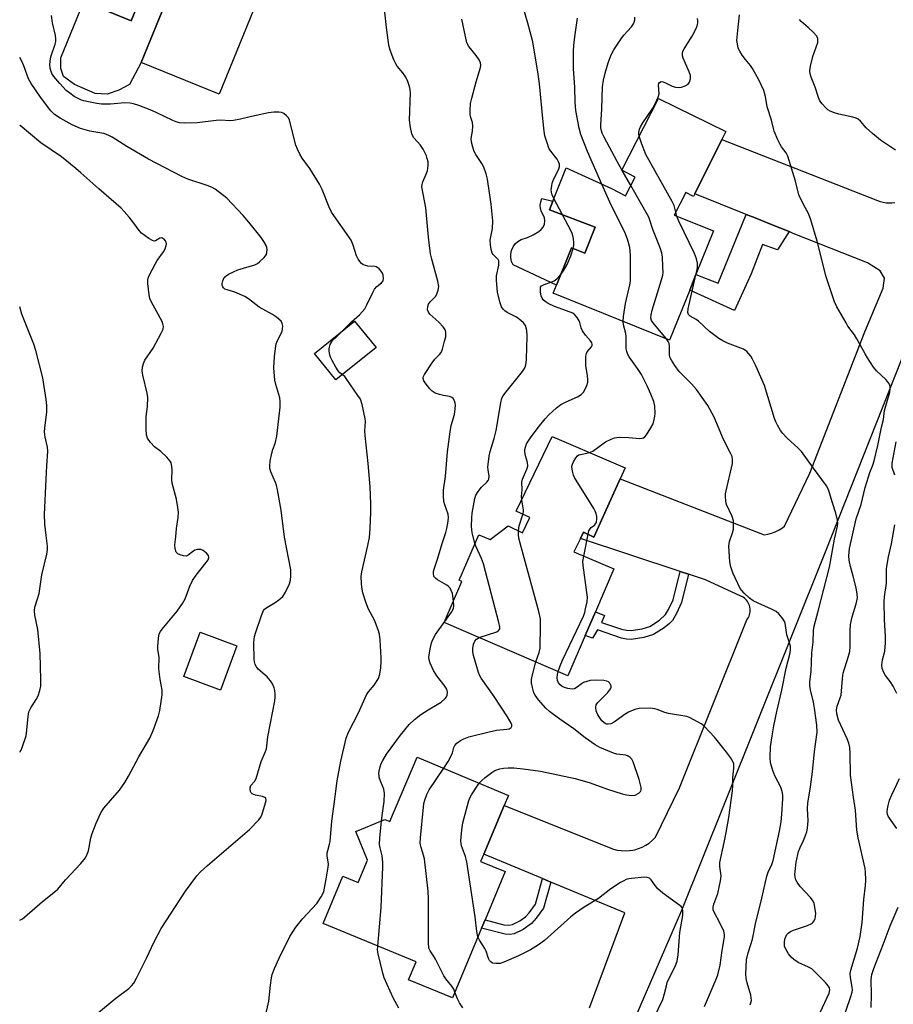
# Model space of a CAD drawing. Units: inches. Extents: x 1309764 to 1315764, y 537447 to 541448.
# Drawn here: x 1309764 to 1310039, y 538490 to 538801 of the extents above; entities that cross this region are included whole.
import ezdxf

# ---------------------------------------------------------------- set-up
doc = ezdxf.new("R2010")
doc.units = ezdxf.units.IN
doc.header["$MEASUREMENT"] = 0
for name, color, linetype in [('BLDG-Footprint', 5, 'Continuous'), ('CULTRL-Pad', 6, 'Continuous'), ('TRANS-Non Street Sidewalk', 7, 'Continuous'), ('TRANS-Road', 130, 'Continuous'), ('Undefined', 1, 'Continuous')]:
    doc.layers.add(name, color=color, linetype=linetype)

msp = doc.modelspace()

# ---------------------------------------------------------------- linework, layer by layer
at = {"layer": 'BLDG-Footprint'}
for points, elevation in [([(1309807.25, 538843.36), (1309815.43, 538840.04), (1309816.33, 538842.26), (1309817.57, 538841.76), (1309823.65, 538839.29), (1309824.87, 538838.79), (1309823.94, 538836.52), (1309832.66, 538832.97), (1309834.05, 538836.41), (1309849.44, 538830.15), (1309847.37, 538825.06), (1309846.37, 538825.47), (1309826.84, 538777.43), (1309802.23, 538787.44), (1309809.73, 538805.89), (1309802.44, 538808.86), (1309799.07, 538800.57), (1309784.1, 538806.65), (1309769.14, 538812.73), (1309791.09, 538866.73), (1309813.11, 538857.78)], 516.56), ([(1309985.29, 538763.19), (1309976.8, 538746.07), (1309976.38, 538745.23), (1309973.98, 538746.48), (1309970.32, 538739.31), (1309982.72, 538734.32), (1309977.16, 538720.53), (1309975.2, 538715.68), (1309968.84, 538699.89), (1309932.1, 538714.7), (1309933.13, 538717.26), (1309937.87, 538729.02), (1309942.1, 538727.32), (1309945.4, 538735.49), (1309930.92, 538740.95), (1309932.03, 538743.72), (1309936.19, 538754.18), (1309950.47, 538747.65), (1309954.97, 538745.36), (1309958.01, 538751.32), (1309953.76, 538753.48), (1309965.3, 538776.08), (1309986.55, 538765.73)], 500.32), ([(1309876.26, 538697.55), (1309863.63, 538687.31), (1309856.88, 538695.65), (1309869.5, 538705.88)], 490.24), ([(1309953.22, 538656.1), (1309944.98, 538637.79), (1309941.67, 538639.31), (1309940.7, 538637.33), (1309938.66, 538633.12), (1309951.24, 538627.72), (1309945.43, 538614.18), (1309942.22, 538606.7), (1309936.79, 538594.05), (1309897.78, 538610.8), (1309903.35, 538623.78), (1309902.49, 538624.15), (1309908.65, 538638.51), (1309912.24, 538636.97), (1309917.95, 538641.31), (1309922.44, 538639.14), (1309924.74, 538643.89), (1309920.45, 538645.97), (1309921.94, 538649.03), (1309931.85, 538669.48), (1309954.79, 538659.57)], 497.54), ([(1309832.4, 538603.43), (1309827.21, 538589.51), (1309815.61, 538593.83), (1309820.8, 538607.76)], 487.11), ([(1309916.66, 538553.1), (1309910.21, 538537.78), (1309909.25, 538535.5), (1309916.99, 538532.28), (1309910.64, 538517.05), (1309909.56, 538514.46), (1309900.37, 538492.41), (1309886.55, 538498.17), (1309888.88, 538503.76), (1309859.63, 538515.95), (1309865.83, 538530.82), (1309870.62, 538528.82), (1309873.58, 538535.91), (1309869.9, 538544.96), (1309879.09, 538548.7), (1309880.65, 538548.05), (1309889.22, 538568.4), (1309918, 538556.28)], 495.03)]:
    msp.add_lwpolyline(points, close=True, dxfattribs=dict(at, elevation=elevation))
at = {"layer": 'CULTRL-Pad'}
for points in [[(1309809.73, 538805.89), (1309802.23, 538787.44), (1309798.51, 538780.55), (1309795.2, 538778.7), (1309791.52, 538777.46), (1309787.71, 538777.7), (1309781.2, 538780.5), (1309777.76, 538783.07), (1309776.89, 538785.52), (1309776.9, 538788.93), (1309784.1, 538806.65), (1309799.07, 538800.57), (1309802.44, 538808.86)], [(1309945.4, 538735.49), (1309942.1, 538727.32), (1309937.87, 538729.02), (1309933.13, 538717.26), (1309919.51, 538723.59), (1309919.02, 538724.67), (1309918.77, 538725.83), (1309918.76, 538727.01), (1309919, 538728.18), (1309919.47, 538729.26), (1309920.15, 538730.23), (1309921.03, 538731.03), (1309922.04, 538731.64), (1309923.98, 538732.26), (1309925.84, 538733.1), (1309927.57, 538734.17), (1309928.36, 538734.77), (1309928.97, 538735.55), (1309929.35, 538736.47), (1309929.48, 538737.46), (1309929.34, 538738.44), (1309928.95, 538739.35), (1309928.43, 538740.31), (1309928.13, 538741.35), (1309928.06, 538742.44), (1309928.22, 538743.51), (1309928.6, 538744.53), (1309932.03, 538743.72), (1309930.92, 538740.96)]]:
    msp.add_lwpolyline(points, close=True, dxfattribs=at)
at = {"layer": 'TRANS-Non Street Sidewalk'}
for points in [[(1310006.49, 538734.09), (1310002.89, 538728.34), (1309998.1, 538730.02), (1309994.53, 538720.83), (1309989.26, 538709.2), (1309975.2, 538715.68), (1309977.16, 538720.53), (1309984.13, 538717.86), (1309992.98, 538739.54), (1309995.8, 538738.4), (1310000.61, 538736.46)], [(1309974.84, 538626.04), (1309972.59, 538617.16), (1309970.99, 538613.67), (1309969.71, 538611.5), (1309968.77, 538610.48), (1309967.15, 538609.15), (1309963.74, 538607.04), (1309960.74, 538606.1), (1309956.71, 538605.48), (1309955.27, 538605.54), (1309953.7, 538605.85), (1309946.14, 538608.48), (1309944.49, 538605.9), (1309942.22, 538606.7), (1309945.43, 538614.18), (1309948.32, 538613.05), (1309947.37, 538610.84), (1309953.72, 538608.71), (1309955.31, 538608.38), (1309956.75, 538608.32), (1309960.19, 538608.86), (1309962.56, 538609.61), (1309965.61, 538611.52), (1309967.55, 538613.33), (1309968.51, 538614.92), (1309969.96, 538618.01), (1309972.21, 538626.91)], [(1309931.39, 538528.98), (1309929.04, 538520.71), (1309926.73, 538517.54), (1309925.28, 538515.91), (1309922.65, 538514.03), (1309919.85, 538512.63), (1309918.5, 538512.42), (1309916.94, 538512.56), (1309909.56, 538514.46), (1309910.64, 538517.05), (1309916.54, 538515.47), (1309918.15, 538515.33), (1309919.3, 538515.55), (1309921.61, 538516.73), (1309923.41, 538518.03), (1309924.56, 538519.31), (1309926.52, 538522), (1309928.81, 538530.06)]]:
    msp.add_lwpolyline(points, close=True, dxfattribs=at)
at = {"layer": 'TRANS-Road'}
for points in [[(1310089.33, 538803), (1310085.95, 538797.1), (1310084.24, 538792.56), (1310082.28, 538787.36), (1310071.31, 538764.16), (1310064.91, 538750.15), (1310059.1, 538736.45), (1310049.83, 538713.75), (1310018.14, 538633.5), (1309985.88, 538553.06), (1309972.62, 538519.97), (1309951.04, 538470.18)], [(1309943.54, 538489.3), (1309954.75, 538519.28), (1309931.39, 538528.98), (1309928.81, 538530.06), (1309910.21, 538537.79), (1309916.66, 538553.1), (1309951.13, 538539.38), (1309952.34, 538539.07), (1309953.57, 538538.88), (1309954.81, 538538.81), (1309956.06, 538538.87), (1309957.29, 538539.05), (1309957.87, 538539.17), (1309959.07, 538539.53), (1309960.22, 538540), (1309961.33, 538540.58), (1309962.37, 538541.26), (1309963.34, 538542.05), (1309964.23, 538542.92), (1309964.37, 538543.08), (1309971.97, 538558.65), (1309993.15, 538611.64), (1309993.43, 538612.01), (1309993.68, 538612.41), (1309993.89, 538612.84), (1309994.05, 538613.28), (1309994.17, 538613.73), (1309994.25, 538614.2), (1309994.27, 538614.67), (1309994.26, 538615.14), (1309994.19, 538615.61), (1309994.16, 538615.75), (1309994.04, 538616.21), (1309993.87, 538616.65), (1309993.66, 538617.07), (1309993.41, 538617.47), (1309993.13, 538617.84), (1309992.8, 538618.19), (1309992.45, 538618.5), (1309992.06, 538618.77), (1309991.65, 538619), (1309991.29, 538619.17), (1309980.19, 538624.27), (1309974.84, 538626.04), (1309972.21, 538626.91), (1309940.7, 538637.33), (1309941.67, 538639.31), (1309944.98, 538637.79), (1309953.22, 538656.1), (1309998.65, 538638.45), (1309999.85, 538638.66), (1310001.02, 538638.99), (1310002.16, 538639.43), (1310002.3, 538639.49), (1310003.38, 538640.06), (1310004.4, 538640.72), (1310005.04, 538641.22), (1310013.09, 538657.93), (1310030.42, 538702.45), (1310036.19, 538716.29), (1310036.64, 538719.38), (1310035.26, 538721.77), (1310031.25, 538724.28), (1310007.79, 538733.56), (1310006.49, 538734.09), (1310000.61, 538736.46), (1309995.8, 538738.4), (1309992.98, 538739.54), (1309976.8, 538746.07), (1309985.29, 538763.19), (1310034.38, 538743.94), (1310035.25, 538743.61), (1310036.16, 538743.36), (1310037.08, 538743.2), (1310038.01, 538743.13), (1310038.95, 538743.16), (1310039.88, 538743.28)]]:
    msp.add_lwpolyline(points, dxfattribs=at)
at = {"layer": 'Undefined'}
for p, q in [((1309953.86, 538753.43, 500), (1309953.8, 538753.55, 500)), ((1309956.62, 538748.6, 500), (1309953.86, 538753.43, 500)), ((1309935.07, 538739.39, 496), (1309932.33, 538744.5, 496)), ((1309971.17, 538738.97, 502), (1309970.82, 538740.28, 502)), ((1309941.76, 538631.79, 498), (1309943.11, 538638.65, 498))]:
    msp.add_line(p, q, dxfattribs=at)
for points, elevation in [([(1309932.33, 538744.5), (1309931.79, 538745.74), (1309931.58, 538746.55), (1309931.54, 538747.4), (1309931.67, 538748.55), (1309931.85, 538749.4), (1309932.17, 538750.27), (1309933.88, 538753.86), (1309934.08, 538754.69), (1309934.07, 538755.36), (1309933.81, 538756.16), (1309933.39, 538756.91), (1309931.4, 538759.45), (1309930.8, 538760.43), (1309930.19, 538762.07), (1309929.54, 538764.33), (1309929.3, 538765.78), (1309928.97, 538768.73), (1309927.79, 538780.7), (1309927.35, 538783.78), (1309925.66, 538793.95), (1309924.92, 538797.09), (1309924.17, 538799.85), (1309920.36, 538812.92)], 496), ([(1309900.68, 538617.56), (1309900.33, 538619.93), (1309900.01, 538620.94), (1309899.64, 538621.61), (1309899.16, 538622.16), (1309898.55, 538622.65), (1309895.7, 538624.28), (1309895.01, 538624.77), (1309894.54, 538625.38), (1309894.34, 538626.34), (1309894.36, 538626.86), (1309894.56, 538627.7), (1309895.7, 538630.75), (1309897.11, 538635.79), (1309898.27, 538639.23), (1309898.59, 538640.51), (1309898.99, 538642.8), (1309899.08, 538643.9), (1309898.97, 538645), (1309897.96, 538647.94), (1309897.68, 538649.04), (1309897.56, 538650.78), (1309897.59, 538652.54), (1309898.16, 538656.89), (1309898.78, 538664.6), (1309899.6, 538670.95), (1309899.96, 538672.93), (1309901.03, 538676.45), (1309901.27, 538678.21), (1309901.31, 538679.39), (1309901.26, 538679.96), (1309901.01, 538680.74), (1309900.6, 538681.43), (1309900.21, 538681.78), (1309899.46, 538682.12), (1309897.58, 538682.37), (1309896.24, 538682.7), (1309894.94, 538683.18), (1309894.01, 538683.75), (1309893.21, 538684.57), (1309891.76, 538686.38), (1309891.31, 538687.07), (1309891.08, 538687.77), (1309891.16, 538688.25), (1309891.51, 538688.99), (1309893.95, 538692.7), (1309894.83, 538693.88), (1309896.27, 538695.3), (1309896.77, 538695.98), (1309897.19, 538697.03), (1309897.9, 538699.55), (1309898.23, 538700.97), (1309898.32, 538701.81), (1309898.26, 538702.35), (1309898.04, 538703.13), (1309897.48, 538704.08), (1309896.1, 538705.53), (1309893.28, 538708.08), (1309892.77, 538708.73), (1309892.52, 538709.45), (1309892.56, 538710.48), (1309892.84, 538711.22), (1309893.37, 538711.91), (1309894.99, 538713.66), (1309895.45, 538714.38), (1309895.9, 538715.69), (1309896.04, 538716.78), (1309895.77, 538718.45), (1309893.85, 538725.41), (1309893.48, 538727.11), (1309892.81, 538732.36), (1309891.92, 538741.6), (1309890.76, 538748.23), (1309890.78, 538749.01), (1309890.98, 538749.76), (1309892.07, 538752.18), (1309892.45, 538753.28), (1309892.69, 538754.98), (1309892.66, 538756.1), (1309892.43, 538757.15), (1309892.15, 538757.97), (1309891.14, 538760.13), (1309890.28, 538761.32), (1309888.19, 538763.7), (1309887.73, 538764.4), (1309887.53, 538764.93), (1309887.09, 538766.91), (1309886.77, 538769.22), (1309887.09, 538777.83), (1309887.03, 538778.91), (1309886.83, 538779.86), (1309886.31, 538781.41), (1309885.63, 538782.83), (1309884.68, 538784.21), (1309882.98, 538786.3), (1309882.53, 538786.97), (1309881.92, 538788.31), (1309880.75, 538791.36), (1309880.39, 538792.48), (1309880.18, 538793.61), (1309879.58, 538798.45), (1309879.09, 538803.32)], 492), ([(1310023.42, 538485.54), (1310025.9, 538492.57), (1310026.39, 538494.27), (1310026.47, 538495.03), (1310026.44, 538495.82), (1310025.83, 538498.83), (1310025.76, 538500.09), (1310025.98, 538501.16), (1310028.06, 538508.14), (1310028.89, 538511.79), (1310029.54, 538516.23), (1310030.1, 538523.52), (1310030.62, 538527.87), (1310030.67, 538529.59), (1310030.59, 538532.17), (1310030.46, 538533.29), (1310028.25, 538542.92), (1310027.83, 538545.34), (1310027.48, 538551.63), (1310026.81, 538555.71), (1310025.93, 538562.7), (1310025.79, 538569.64), (1310025.64, 538571.38), (1310025.32, 538572.78), (1310024.86, 538574.15), (1310022.1, 538580.03), (1310021.53, 538581.99), (1310021.44, 538583.31), (1310021.67, 538584.4), (1310022.66, 538587.03), (1310022.9, 538587.95), (1310023.35, 538593.17), (1310023.61, 538594.82), (1310023.89, 538595.89), (1310024.98, 538599.18), (1310025.64, 538601.72), (1310025.79, 538603.12), (1310025.76, 538608.23), (1310025.86, 538610.24), (1310026.4, 538612.62), (1310027.7, 538616.69), (1310028.08, 538618.63), (1310028.02, 538619.76), (1310027.62, 538621.75), (1310026.76, 538625.44), (1310025.83, 538628.51), (1310025.43, 538630.46), (1310025.31, 538631.86), (1310025.55, 538634.12), (1310027.7, 538643.56), (1310029.2, 538648.03), (1310030.52, 538653.38), (1310031.51, 538656.77), (1310031.98, 538658.16), (1310032.97, 538660.48), (1310033.36, 538661.8), (1310034.49, 538666.64), (1310035.67, 538672.4), (1310036.24, 538674.8), (1310036.64, 538677.73), (1310038.28, 538683.45), (1310038.42, 538684.52), (1310038.38, 538685.3), (1310038.13, 538685.98), (1310037.59, 538686.83), (1310037.01, 538687.46), (1310034.06, 538690.22), (1310033.18, 538691.38), (1310031.21, 538694.28), (1310030.46, 538695.53), (1310027.87, 538700.34), (1310027.12, 538701.5), (1310025.09, 538704.3), (1310024.47, 538705.29), (1310021.6, 538710.41), (1310020.86, 538712), (1310018.25, 538719.87), (1310015.34, 538731.07), (1310013.42, 538737.77), (1310012.63, 538739.83), (1310011.01, 538742.62), (1310009.61, 538745.71), (1310008.49, 538750.03), (1310006.12, 538757.94), (1310005.57, 538758.96), (1310004.14, 538760.81), (1310003.66, 538761.54), (1310002.92, 538763.09), (1310001.81, 538765.76), (1310001.55, 538766.58), (1310000.99, 538769.21), (1309999.64, 538773.43), (1309999.03, 538776.71), (1309998.51, 538778.59), (1309996.95, 538781.95), (1309995.03, 538785.54), (1309994.39, 538786.48), (1309992.79, 538788.36), (1309991.75, 538789.77), (1309990.95, 538790.99), (1309990.51, 538792), (1309990.2, 538793.31), (1309990.09, 538794.4), (1309990.32, 538797.56), (1309990.88, 538802.51)], 504), ([(1309959.23, 538764.2), (1309959.14, 538764.86), (1309959.16, 538765.38), (1309959.39, 538766.4), (1309959.68, 538767.15), (1309960.41, 538768.4), (1309963.51, 538772.99), (1309964.34, 538774.57), (1309965.19, 538776.49), (1309965.5, 538777.61), (1309965.39, 538780.28), (1309965.46, 538780.79), (1309965.64, 538781.18), (1309966.16, 538781.41), (1309966.82, 538781.37), (1309967.55, 538781.07), (1309969.6, 538779.93), (1309970.67, 538779.68), (1309971.78, 538779.6), (1309972.61, 538779.66), (1309973.7, 538780.04), (1309974.66, 538780.64), (1309975.12, 538781.26), (1309975.44, 538782.25), (1309975.47, 538782.77), (1309975.38, 538783.33), (1309974.99, 538784.45), (1309973.12, 538788.79), (1309972.9, 538789.54), (1309972.87, 538790.28), (1309973.06, 538791), (1309973.38, 538791.7), (1309975.99, 538795.79), (1309977.17, 538798.18), (1309977.49, 538799), (1309977.69, 538799.8), (1309977.73, 538800.54), (1309977.62, 538801.33)], 502), ([(1310040.05, 538759.76), (1310035.37, 538762.99), (1310032.81, 538765.06), (1310030.77, 538766.82), (1310029.03, 538768.91), (1310028.3, 538769.53), (1310027.62, 538769.88), (1310026.63, 538770.23), (1310022.2, 538771.15), (1310020.79, 538771.58), (1310019.42, 538772.1), (1310018.69, 538772.55), (1310018.06, 538773.11), (1310016.92, 538774.39), (1310016.26, 538775.31), (1310015.8, 538776.36), (1310014.69, 538779.68), (1310013.47, 538782.81), (1310013.19, 538783.83), (1310013.06, 538784.85), (1310013.24, 538786.24), (1310013.99, 538789.3), (1310015.53, 538793.71), (1310015.61, 538794.54), (1310015.53, 538795.09), (1310015.19, 538795.82), (1310014.25, 538796.9), (1310012.56, 538798.53), (1310010.35, 538800.33), (1310009.79, 538800.95)], 506), ([(1309763.9, 538516.9), (1309764.75, 538517.39), (1309765.46, 538517.92), (1309771.09, 538522.79), (1309774.64, 538525.64), (1309775.88, 538526.77), (1309778.38, 538529.68), (1309783.17, 538534.78), (1309784.63, 538536.59), (1309785.23, 538537.78), (1309785.58, 538538.83), (1309786.38, 538542.91), (1309786.75, 538544.33), (1309788, 538547.51), (1309789.47, 538550.84), (1309790.44, 538552.26), (1309795.39, 538558), (1309797.02, 538560.35), (1309798.22, 538562.37), (1309801.51, 538568.42), (1309804.97, 538574.34), (1309805.98, 538576.73), (1309807.7, 538581.35), (1309808.06, 538583.09), (1309808.86, 538588.05), (1309808.81, 538589.48), (1309808.2, 538592.86), (1309807.77, 538596.24), (1309807.84, 538599.84), (1309807.5, 538602.41), (1309807.47, 538603.27), (1309807.67, 538605.87), (1309807.92, 538607.26), (1309808.29, 538608.02), (1309808.79, 538608.73), (1309813.54, 538614.39), (1309815.26, 538616.77), (1309816.08, 538618.28), (1309817.52, 538622.32), (1309818.39, 538624.08), (1309819.52, 538625.76), (1309822.71, 538629.73), (1309823.3, 538630.64), (1309823.53, 538631.33), (1309823.41, 538631.91), (1309822.78, 538632.71), (1309821.73, 538633.56), (1309821.01, 538633.85), (1309819.96, 538633.85), (1309819.15, 538633.6), (1309818.39, 538633.15), (1309817.05, 538632.05), (1309816.35, 538631.77), (1309815.56, 538631.84), (1309814.48, 538632.17), (1309813.75, 538632.53), (1309813.23, 538633.05), (1309812.93, 538634.01), (1309812.85, 538635.35), (1309813.13, 538637.83), (1309813.32, 538640.52), (1309813.85, 538643.97), (1309813.95, 538645.66), (1309813.78, 538647.13), (1309813.3, 538649.76), (1309811.93, 538654.78), (1309811.86, 538655.91), (1309811.97, 538659.04), (1309811.81, 538660.71), (1309811.65, 538661.22), (1309811.38, 538661.69), (1309810.27, 538662.99), (1309808.39, 538664.79), (1309806.41, 538666.25), (1309805.19, 538667.55), (1309804.17, 538668.97), (1309803.87, 538670.03), (1309803.78, 538671.75), (1309803.76, 538675.79), (1309804.19, 538678.95), (1309804.33, 538681.76), (1309804.11, 538683.18), (1309802.68, 538688.85), (1309802.53, 538690.25), (1309802.59, 538691.33), (1309802.94, 538692.55), (1309803.41, 538693.52), (1309805.96, 538697.38), (1309808.53, 538702.06), (1309809.12, 538703.37), (1309809.24, 538704.18), (1309809.09, 538704.98), (1309808.79, 538705.78), (1309805.95, 538710.9), (1309805.29, 538712.23), (1309804.97, 538713.06), (1309804.73, 538714.21), (1309804.52, 538715.98), (1309804.35, 538717.75), (1309804.34, 538718.91), (1309804.44, 538719.46), (1309804.74, 538720.25), (1309806.57, 538723.84), (1309807.28, 538724.99), (1309809.22, 538727.68), (1309809.79, 538728.66), (1309810.12, 538729.72), (1309810.17, 538730.25), (1309810.12, 538730.76), (1309809.92, 538731.18), (1309809.45, 538731.72), (1309809.08, 538731.98), (1309808.68, 538732.13), (1309808.08, 538732.03), (1309806.7, 538731.19), (1309806.28, 538731.14), (1309805.83, 538731.27), (1309804.67, 538731.95), (1309802.35, 538733.65), (1309801.56, 538734.46), (1309799.88, 538736.79), (1309798.41, 538738.62), (1309796.89, 538740.4), (1309795.88, 538741.45), (1309788.81, 538747.56), (1309783.21, 538752.67), (1309781.63, 538754.02), (1309777.11, 538757.64), (1309770.62, 538762.12), (1309764.07, 538767.53), (1309763.93, 538767.66)], 486), ([(1309970.82, 538740.28), (1309970.24, 538742.31), (1309969.62, 538743.65), (1309961.32, 538758.45), (1309959.93, 538762.05), (1309959.23, 538764.2)], 502), ([(1309954.17, 538705.8), (1309954.31, 538707.32), (1309954.91, 538711.4), (1309956.28, 538717.32), (1309956.48, 538718.45), (1309956.54, 538720.21), (1309956.47, 538726.71), (1309956.35, 538729.06), (1309955.6, 538731.75), (1309954.75, 538733.98), (1309950.37, 538742.49), (1309947.48, 538749.02)], 498), ([(1309967.85, 538700.29), (1309963.56, 538705.45), (1309963.17, 538706.06), (1309962.97, 538706.82), (1309963.04, 538707.89), (1309963.36, 538709.29), (1309966.33, 538718.94), (1309966.69, 538720.37), (1309966.78, 538721.23), (1309966.75, 538722.98), (1309966.59, 538726.2), (1309966.44, 538727.35), (1309965.89, 538729.03), (1309963.58, 538734.82), (1309962.63, 538737.74), (1309962.25, 538738.67), (1309956.62, 538748.6)], 500), ([(1309938.43, 538728.8), (1309938.62, 538729.72), (1309938.65, 538730.55), (1309938.5, 538731.96), (1309938.18, 538733.34), (1309937.72, 538734.43), (1309935.07, 538739.39)], 496), ([(1309977.15, 538720.51), (1309977.53, 538722.13), (1309977.65, 538722.99), (1309977.61, 538724.12), (1309977.34, 538725.51), (1309976.67, 538727.16), (1309971.79, 538737.39), (1309971.17, 538738.97)], 502), ([(1309934.37, 538720.34), (1309935.41, 538721.69), (1309936.54, 538723.77), (1309937.66, 538726.48), (1309938.43, 538728.8)], 496), ([(1309922.19, 538649.54), (1309922.11, 538650.6), (1309922.4, 538652.63), (1309922.19, 538655.07), (1309922.49, 538656.08), (1309923.85, 538659.19), (1309924.1, 538660.18), (1309924.04, 538661.25), (1309923.43, 538663.44), (1309923.22, 538664.8), (1309923.22, 538665.34), (1309923.35, 538666.15), (1309923.76, 538667.16), (1309924.99, 538669.04), (1309927.4, 538672.31), (1309929.58, 538675.05), (1309930.73, 538676.37), (1309933.14, 538678.53), (1309934.54, 538679.54), (1309936.26, 538680.46), (1309939.8, 538681.98), (1309940.95, 538682.71), (1309941.65, 538683.43), (1309942.1, 538684.18), (1309942.7, 538685.54), (1309943.01, 538686.67), (1309943.04, 538687.49), (1309942.94, 538688.6), (1309942.4, 538691.92), (1309942.46, 538694.83), (1309942.62, 538695.66), (1309942.84, 538696.15), (1309944.19, 538697.81), (1309944.41, 538698.21), (1309944.46, 538698.61), (1309944.3, 538699.06), (1309943.88, 538699.65), (1309942.32, 538701.46), (1309941.36, 538702.81), (1309940.93, 538703.8), (1309940.52, 538705.47), (1309940.31, 538706), (1309939.73, 538706.98), (1309938.99, 538707.85), (1309938.29, 538708.34), (1309937.48, 538708.71), (1309932.59, 538710.46), (1309930.55, 538711.39), (1309929.6, 538712.05), (1309928.97, 538712.64), (1309928.64, 538713.09), (1309928.35, 538713.88), (1309928.14, 538715.01), (1309928.08, 538716.12), (1309928.17, 538716.6), (1309928.41, 538716.97), (1309929.29, 538717.45), (1309931.7, 538718.23), (1309932.44, 538718.56), (1309933.33, 538719.26), (1309934.37, 538720.34)], 496), ([(1310016.3, 538487.83), (1310019.15, 538493.92), (1310019.39, 538494.97), (1310019.25, 538495.62), (1310018.88, 538496.28), (1310017.98, 538497.31), (1310013.66, 538501.55), (1310012.66, 538502.16), (1310009.42, 538503.64), (1310008.03, 538504.53), (1310007.19, 538505.23), (1310006.31, 538506.32), (1310005.44, 538507.76), (1310005.12, 538508.76), (1310005.02, 538510.06), (1310005.18, 538510.92), (1310005.47, 538511.75), (1310005.89, 538512.51), (1310006.25, 538512.9), (1310006.92, 538513.36), (1310007.93, 538513.82), (1310012.37, 538515.32), (1310013.66, 538515.91), (1310014.05, 538516.23), (1310014.36, 538516.64), (1310014.69, 538517.38), (1310014.88, 538518.18), (1310014.91, 538519.03), (1310014.74, 538520.47), (1310014.4, 538522.18), (1310014.12, 538522.97), (1310013.26, 538524.14), (1310010.02, 538527.6), (1310009.03, 538528.94), (1310008.69, 538529.72), (1310008.48, 538530.56), (1310008.38, 538531.43), (1310008.39, 538532.3), (1310008.73, 538535.2), (1310009.52, 538538.58), (1310009.96, 538539.87), (1310011.04, 538542.06), (1310011.49, 538543.15), (1310012.08, 538544.82), (1310012.37, 538545.95), (1310012.55, 538548.23), (1310012.32, 538552.17), (1310012.38, 538553.86), (1310013.26, 538558.97), (1310013.91, 538563.68), (1310014.53, 538570.13), (1310015.35, 538576.29), (1310015.3, 538578.42), (1310014.55, 538583.76), (1310014.17, 538585.7), (1310013.25, 538589.6), (1310013.08, 538590.96), (1310013.11, 538592.09), (1310013.44, 538595.36), (1310013.72, 538601.22), (1310014.13, 538604.65), (1310014.17, 538608.34), (1310014.43, 538609.68), (1310015.72, 538614.35), (1310019.24, 538628.24), (1310020.86, 538637.15), (1310021.77, 538641.23), (1310021.87, 538642.07), (1310021.79, 538643.14), (1310021.3, 538645.29), (1310020.2, 538648.59), (1310019.18, 538652.04), (1310018.78, 538653.15), (1310018.36, 538653.92), (1310014.19, 538659.48), (1310010.41, 538664.72), (1310009.42, 538665.77), (1310005.85, 538669.1), (1310004.5, 538670.46), (1310003.83, 538671.34), (1310002.84, 538673.08), (1310002.34, 538674.11), (1310001.93, 538675.18), (1309998.78, 538685.6), (1309996.03, 538691.79), (1309995.02, 538693.84), (1309994.44, 538694.82), (1309993.19, 538696.25), (1309992.11, 538697.06), (1309987.11, 538698.91), (1309985.6, 538699.63), (1309984.39, 538700.39), (1309981.37, 538702.56), (1309977.93, 538705.84), (1309977.2, 538706.36), (1309975.3, 538707.46), (1309974.79, 538707.97), (1309974.62, 538708.62), (1309974.74, 538709.73), (1309977.15, 538720.51)], 502), ([(1309763.91, 538569.93), (1309764.07, 538570.11), (1309764.37, 538570.58), (1309764.73, 538571.39), (1309765.9, 538575.12), (1309766.16, 538576.85), (1309766.54, 538581.2), (1309766.82, 538582.63), (1309767.39, 538583.95), (1309769.1, 538586.56), (1309769.74, 538587.72), (1309770.29, 538589.34), (1309770.54, 538590.78), (1309770.57, 538592.83), (1309770.41, 538601.07), (1309769.67, 538608.62), (1309768.7, 538613.14), (1309768.55, 538614.56), (1309768.72, 538615.64), (1309769.56, 538618.31), (1309769.99, 538619.97), (1309770.84, 538625.89), (1309772.48, 538632.37), (1309772.72, 538633.83), (1309772.7, 538634.91), (1309772.23, 538638.3), (1309771.88, 538641.87), (1309771.68, 538644.85), (1309772.27, 538656.03), (1309772.41, 538660.24), (1309772.81, 538664.82), (1309772.72, 538666.13), (1309771.92, 538669.29), (1309771.72, 538670.99), (1309771.79, 538672.14), (1309772.46, 538677.3), (1309772.47, 538679.24), (1309772.3, 538681.16), (1309771.25, 538687.96), (1309769.02, 538696.63), (1309768.35, 538698.58), (1309764.61, 538708.08), (1309763.92, 538710.38)], 484), ([(1309943.6, 538664.4), (1309944.6, 538664.91), (1309948.61, 538667.76), (1309950.38, 538668.67), (1309951.42, 538669.07), (1309952.19, 538669.21), (1309952.96, 538669.24), (1309956, 538669.16), (1309959.41, 538668.89), (1309960.18, 538668.92), (1309960.64, 538669.05), (1309961.05, 538669.35), (1309961.58, 538669.98), (1309962.97, 538672.2), (1309963.61, 538673.5), (1309964, 538674.84), (1309964.23, 538675.93), (1309964.3, 538676.78), (1309964.13, 538679.1), (1309963.82, 538680.49), (1309962.92, 538682.86), (1309961.76, 538685.47), (1309959.93, 538689.04), (1309958.76, 538690.93), (1309956.12, 538694.62), (1309955.71, 538695.34), (1309955.32, 538696.34), (1309955.14, 538697.12), (1309955.1, 538697.67), (1309955.18, 538700.98), (1309954.99, 538702.02), (1309954.26, 538704.74), (1309954.17, 538705.8)], 498), ([(1309865.67, 538688.97), (1309864.88, 538689.55), (1309864.33, 538690.16), (1309863.57, 538691.38), (1309862.45, 538693.45), (1309861.96, 538694.5), (1309861.71, 538695.29), (1309861.53, 538696.35), (1309861.5, 538697.14), (1309861.58, 538697.68), (1309861.85, 538698.49), (1309862.56, 538699.72), (1309863.65, 538700.86), (1309866.06, 538703.09)], 490), ([(1309994.25, 538490.26), (1309994.62, 538491.66), (1309994.6, 538492.48), (1309994.45, 538493.3), (1309993.26, 538497.19), (1309992.93, 538498.59), (1309992.89, 538500.06), (1309993.13, 538504.49), (1309993.6, 538506.68), (1309994.5, 538509.31), (1309994.95, 538510.92), (1309995.97, 538515.84), (1309997.96, 538523.87), (1309999.47, 538530.79), (1309999.91, 538532.13), (1310001.04, 538534.46), (1310001.48, 538535.78), (1310003.53, 538545.05), (1310004, 538547.99), (1310004.27, 538550.34), (1310004.57, 538555.21), (1310004.53, 538556.37), (1310004.35, 538557.54), (1310003.88, 538558.91), (1310002.02, 538562.51), (1310001.34, 538564.1), (1310000.61, 538566.57), (1310000.51, 538568.25), (1310000.69, 538571.64), (1310001.15, 538575.08), (1310001.71, 538578.27), (1310002.65, 538582.77), (1310004.2, 538589.53), (1310005.64, 538596.46), (1310006.79, 538600.87), (1310006.98, 538601.96), (1310006.95, 538603.32), (1310005.84, 538606.99), (1310005.28, 538610.61), (1310005, 538611.36), (1310004.38, 538612.27), (1310003.27, 538613.53), (1310002.44, 538614.25), (1310000.97, 538615.05), (1309996.73, 538616.92), (1309995.18, 538617.69), (1309994.03, 538618.51), (1309992.32, 538620.03), (1309991.57, 538620.87), (1309991.12, 538621.59), (1309988.81, 538626.54), (1309988.16, 538628.36), (1309987.78, 538629.97), (1309987.54, 538634.93), (1309987.72, 538636.36), (1309988.65, 538639.15), (1309988.94, 538640.28), (1309989.01, 538641.42), (1309988.94, 538642.85), (1309988.61, 538644.21), (1309986.8, 538648.06), (1309986.56, 538649.14), (1309986.46, 538650.53), (1309986.49, 538651.36), (1309986.66, 538652.37), (1309988.65, 538661.01), (1309988.72, 538662.13), (1309988.52, 538663.14), (1309988.09, 538664.18), (1309985.83, 538668.57), (1309982.9, 538675.63), (1309980.89, 538679.3), (1309977.29, 538684.34), (1309975.7, 538686.1), (1309971.88, 538689.99), (1309970.5, 538691.85), (1309969.4, 538693.54), (1309969.04, 538694.3), (1309968.85, 538695.14), (1309968.76, 538696.31), (1309968.82, 538698.08), (1309968.72, 538698.77), (1309968.42, 538699.48), (1309967.85, 538700.29)], 500), ([(1310039.91, 538657.3), (1310039.06, 538659.76), (1310039, 538660.32), (1310039.06, 538661.13), (1310040.29, 538667.78)], 506), ([(1309943.11, 538638.65), (1309943.4, 538639.7), (1309943.75, 538640.37), (1309944.12, 538640.74), (1309945.17, 538641.5), (1309945.62, 538642.08), (1309945.77, 538642.59), (1309945.85, 538643.44), (1309945.84, 538644.31), (1309945.7, 538645.17), (1309945.37, 538645.96), (1309944.94, 538646.73), (1309938.87, 538656.51), (1309938.53, 538657.3), (1309938.3, 538658.1), (1309938.09, 538659.18), (1309938.04, 538659.98), (1309938.21, 538660.78), (1309938.56, 538661.55), (1309939.28, 538662.77), (1309939.81, 538663.38), (1309940.25, 538663.67), (1309940.78, 538663.84), (1309942.78, 538664.18), (1309943.6, 538664.4)], 498), ([(1309922.58, 538644.94), (1309922.73, 538645.7), (1309922.73, 538646.41), (1309922.19, 538649.54)], 496), ([(1309921.14, 538639.77), (1309921.38, 538641.35), (1309922.58, 538644.94)], 496), ([(1310040.52, 538588.41), (1310039.31, 538590.74), (1310038.41, 538592.23), (1310036.93, 538594.1), (1310036.35, 538595.06), (1310035.88, 538596.3), (1310035.77, 538597.38), (1310036, 538599.08), (1310036.67, 538601.78), (1310036.88, 538604.38), (1310036.92, 538606.41), (1310036.61, 538611.73), (1310036.49, 538617.41), (1310036.61, 538618.88), (1310037.24, 538623.24), (1310037.2, 538626.7), (1310037.26, 538627.86), (1310037.88, 538631.5), (1310038.86, 538635.59), (1310039.91, 538641.58)], 506), ([(1309926.65, 538598.4), (1309927.7, 538601.32), (1309928, 538602.74), (1309928.18, 538609.94), (1309928.13, 538612.02), (1309927.6, 538614.33), (1309921.44, 538636.97), (1309921.17, 538638.39), (1309921.14, 538639.77)], 496), ([(1309908.78, 538606.07), (1309914.33, 538607.93), (1309914.8, 538608.2), (1309915.1, 538608.52), (1309915.26, 538608.86), (1309915.3, 538609.38), (1309915.03, 538610.79), (1309910.14, 538629.29), (1309909.55, 538630.96), (1309907.86, 538634.7), (1309907.46, 538635.74)], 494), ([(1309933.67, 538595.39), (1309934.28, 538597.12), (1309935.06, 538598.97), (1309941.69, 538612.85), (1309942.1, 538613.95), (1309942.37, 538615.09), (1309942.81, 538617.39), (1309942.92, 538618.84), (1309942.78, 538620.32), (1309941.55, 538628.93), (1309941.52, 538630.1), (1309941.76, 538631.79)], 498), ([(1309897.93, 538611.16), (1309900.06, 538614.05), (1309900.5, 538614.8), (1309900.7, 538615.39), (1309900.76, 538615.94), (1309900.68, 538617.56)], 492), ([(1309878.01, 538548.26), (1309878.27, 538550.71), (1309878.87, 538554.38), (1309878.96, 538556.91), (1309878.73, 538558.28), (1309877.38, 538561.63), (1309877.19, 538563.19), (1309877.25, 538563.99), (1309877.54, 538565.32), (1309877.89, 538566.36), (1309878.38, 538567.35), (1309879.6, 538569.29), (1309883.94, 538575.3), (1309886.76, 538578.7), (1309888.43, 538580.24), (1309890.4, 538581.84), (1309892.74, 538583.32), (1309895.57, 538584.92), (1309896.82, 538585.71), (1309898.02, 538586.81), (1309898.5, 538587.43), (1309898.73, 538587.87), (1309898.81, 538588.82), (1309898.56, 538589.82), (1309897.8, 538591.08), (1309895.48, 538594.02), (1309894.44, 538595.69), (1309893.31, 538597.96), (1309893.03, 538599.01), (1309892.94, 538599.81), (1309893.01, 538600.67), (1309893.35, 538602.4), (1309893.8, 538604.41), (1309894.16, 538605.51), (1309895.05, 538607.02), (1309897.93, 538611.16)], 492), ([(1309897.64, 538564.85), (1309898.99, 538566.99), (1309900.09, 538568.98), (1309900.41, 538569.76), (1309900.83, 538571.41), (1309901.09, 538572.04), (1309901.77, 538572.82), (1309902.93, 538573.63), (1309903.94, 538574.16), (1309905.53, 538574.74), (1309911.91, 538576.36), (1309914.26, 538576.87), (1309917.5, 538577.16), (1309918.26, 538577.31), (1309918.84, 538577.68), (1309919.04, 538578.09), (1309919.04, 538578.56), (1309918.88, 538579.06), (1309917.72, 538581.08), (1309913.48, 538587.54), (1309909.47, 538593.26), (1309908.89, 538594.22), (1309908.54, 538595.02), (1309906.95, 538600.44), (1309906.78, 538601.56), (1309906.76, 538602.64), (1309906.95, 538603.99), (1309907.37, 538604.97), (1309907.94, 538605.57), (1309908.78, 538606.07)], 494), ([(1309908.84, 538560.13), (1309909.53, 538560.94), (1309910.64, 538561.91), (1309912.73, 538563.53), (1309913.72, 538564.11), (1309915.32, 538564.65), (1309916.42, 538564.88), (1309917.89, 538564.96), (1309919.67, 538564.94), (1309922.65, 538564.67), (1309928.09, 538563.99), (1309939.11, 538561.63), (1309943.83, 538560.26), (1309949.3, 538558.3), (1309953.84, 538556.84), (1309955.27, 538556.49), (1309956.97, 538556.31), (1309957.97, 538556.42), (1309959.13, 538556.98), (1309959.5, 538557.29), (1309959.74, 538557.63), (1309959.86, 538558.05), (1309959.83, 538558.84), (1309959.2, 538561.36), (1309957.32, 538566.92), (1309956.95, 538567.68), (1309956.44, 538568.27), (1309955.81, 538568.69), (1309955.07, 538568.97), (1309952.21, 538569.29), (1309951.13, 538569.57), (1309946.88, 538571.4), (1309945.34, 538572.2), (1309942.21, 538574.44), (1309938.64, 538577.29), (1309934.22, 538580.37), (1309930.92, 538582.79), (1309929.84, 538583.78), (1309927.55, 538586.49), (1309926.48, 538587.9), (1309926.06, 538588.66), (1309925.56, 538590.34), (1309925.32, 538591.78), (1309925.32, 538592.87), (1309925.45, 538593.92), (1309926.65, 538598.4)], 496), ([(1309979.8, 538489.69), (1309983.53, 538498.32), (1309984.01, 538499.68), (1309984.78, 538502.79), (1309985.37, 538507.36), (1309986.18, 538511.67), (1309986.18, 538512.47), (1309985.89, 538513.51), (1309984.71, 538516.06), (1309982.88, 538519.45), (1309982.62, 538520.26), (1309982.56, 538521.08), (1309982.75, 538522.04), (1309984.07, 538525.4), (1309984.94, 538529.38), (1309985.07, 538530.91), (1309984.68, 538533.88), (1309984.7, 538535.11), (1309986.09, 538541.48), (1309986.69, 538544.63), (1309987.5, 538549.36), (1309988.68, 538557.69), (1309988.81, 538559.38), (1309988.78, 538561.85), (1309989.1, 538564.86), (1309989.12, 538565.7), (1309989.05, 538566.24), (1309988.87, 538566.77), (1309988.01, 538568.29), (1309986.82, 538569.96), (1309982.97, 538574.71), (1309979.89, 538578.06), (1309978.98, 538578.76), (1309977.45, 538579.65), (1309975.35, 538580.75), (1309974.25, 538581.16), (1309968.46, 538582.12), (1309967.33, 538582.48), (1309964.95, 538583.42), (1309964.14, 538583.65), (1309962.71, 538583.77), (1309959.23, 538583.7), (1309957.87, 538583.4), (1309955.83, 538582.52), (1309954.86, 538581.89), (1309951.81, 538579.67), (1309950.81, 538579.09), (1309950.28, 538578.91), (1309949.45, 538578.77), (1309948.93, 538578.79), (1309948.47, 538578.96), (1309948.06, 538579.27), (1309947.51, 538579.86), (1309946.19, 538581.69), (1309945.68, 538582.95), (1309945.55, 538584.01), (1309945.73, 538584.81), (1309946.14, 538585.52), (1309949.37, 538588.8), (1309950.25, 538589.93), (1309950.42, 538590.41), (1309950.39, 538590.86), (1309950.23, 538591.3), (1309949.96, 538591.7), (1309949.55, 538592.07), (1309949.06, 538592.34), (1309948.06, 538592.58), (1309945.79, 538592.63), (1309943.82, 538592.51), (1309942.75, 538592.27), (1309941.74, 538591.9), (1309941.04, 538591.47), (1309939.73, 538590.44), (1309938.85, 538589.96), (1309938.13, 538589.8), (1309936.76, 538589.97), (1309935.66, 538590.28), (1309934.91, 538590.61), (1309934.3, 538591.13), (1309933.85, 538591.8), (1309933.52, 538592.54), (1309933.38, 538593.34), (1309933.44, 538594.46), (1309933.67, 538595.39)], 498), ([(1309901.16, 538494.29), (1309900.77, 538495.21), (1309900.18, 538496.18), (1309898.31, 538498.44), (1309897.64, 538499.37), (1309895, 538504.68), (1309894.42, 538505.71), (1309893.31, 538507.26), (1309892.96, 538508.17), (1309892.84, 538509.93), (1309892.81, 538523.7), (1309892.75, 538526.08), (1309891.54, 538536.3), (1309891.28, 538537.43), (1309890.45, 538539.84), (1309890.23, 538541.14), (1309890.32, 538542.89), (1309891.21, 538552.54), (1309891.36, 538553.7), (1309891.62, 538554.76), (1309892.29, 538556.58), (1309893.05, 538558.1), (1309897.64, 538564.85)], 494), ([(1309908.42, 538511.71), (1309908.01, 538513.33), (1309907.54, 538517.98), (1309904.93, 538535.35), (1309904.5, 538537.07), (1309903.25, 538540.38), (1309903.08, 538541.17), (1309903.05, 538542.02), (1309903.32, 538545.49), (1309903.61, 538547.63), (1309905.58, 538554.65), (1309905.99, 538555.74), (1309906.39, 538556.49), (1309908.84, 538560.13)], 496), ([(1310040.5, 538545.89), (1310038.14, 538549.11), (1310037.75, 538549.79), (1310037.58, 538550.27), (1310037.47, 538551.01), (1310037.51, 538552.03), (1310037.73, 538553.11), (1310038.23, 538554.83), (1310038.88, 538556.46), (1310041.33, 538561.62)], 506), ([(1309876.79, 538508.8), (1309877.91, 538520.96), (1309878.44, 538533.78), (1309878.41, 538535.25), (1309878.18, 538537.25), (1309877.52, 538539.77), (1309877.36, 538540.83), (1309877.47, 538542.86), (1309878.01, 538548.26)], 492), ([(1309963.97, 538486.23), (1309966.69, 538491.98), (1309967.28, 538493.87), (1309967.81, 538496.27), (1309968.11, 538497.29), (1309970.72, 538502.69), (1309971.22, 538504.01), (1309971.57, 538506.05), (1309972.03, 538513.01), (1309972.96, 538518.42), (1309973.03, 538519.16), (1309972.99, 538520.02), (1309972.77, 538520.8), (1309972.45, 538521.23), (1309972.04, 538521.62), (1309966.74, 538525.5), (1309965.12, 538526.81), (1309964.24, 538527.84), (1309962.99, 538529.64), (1309962.46, 538530.18), (1309961.77, 538530.45), (1309960.94, 538530.49), (1309956.85, 538530.13), (1309955.99, 538529.98), (1309955.17, 538529.73), (1309954.37, 538529.4), (1309953.37, 538528.86), (1309950.31, 538526.82), (1309946.38, 538523.79), (1309941.95, 538521.06), (1309939.16, 538519.15), (1309937.71, 538517.98), (1309929.34, 538510.57), (1309927.5, 538509.16), (1309925.01, 538507.64), (1309921.15, 538505.66), (1309916.57, 538503.66), (1309915.45, 538503.32), (1309914.07, 538503.25), (1309913.03, 538503.44), (1309912.42, 538503.84), (1309912.09, 538504.21), (1309911.7, 538504.88), (1309910.95, 538507.18), (1309910.62, 538507.97), (1309910.1, 538508.87), (1309908.91, 538510.62), (1309908.42, 538511.71)], 496), ([(1310032.35, 538489.39), (1310032.51, 538493.35), (1310032.42, 538498.21), (1310032.64, 538499.83), (1310033.2, 538501.7), (1310036.19, 538509.27), (1310038.38, 538515.17), (1310040.9, 538521.08)], 506), ([(1309883.41, 538489.2), (1309881.67, 538492.44), (1309878.83, 538498.8), (1309878.4, 538500.21), (1309876.91, 538506.29), (1309876.75, 538507.48), (1309876.79, 538508.8)], 492), ([(1309903.6, 538489.26), (1309902.57, 538490.91), (1309901.94, 538492.18), (1309901.16, 538494.29)], 494)]:
    msp.add_lwpolyline(points, dxfattribs=dict(at, elevation=elevation))
for points in [[(1309866.06, 538703.09, 490), (1309868.55, 538705.64, 490), (1309871.08, 538707.89, 490), (1309872.7, 538709.75, 490), (1309873.41, 538710.98, 490), (1309875.13, 538714.64, 490), (1309875.82, 538715.91, 490), (1309876.53, 538716.78, 490), (1309878.01, 538717.97, 490), (1309878.47, 538718.56, 490), (1309878.63, 538719.32, 490), (1309878.52, 538720.42, 490), (1309878.32, 538720.95, 490), (1309877.84, 538721.68, 490), (1309877.26, 538722.34, 490), (1309876.82, 538722.71, 490), (1309876.35, 538722.95, 490), (1309875.84, 538723.08, 490), (1309873.69, 538723.23, 490), (1309872.59, 538723.48, 490), (1309872.12, 538723.74, 490), (1309871.7, 538724.1, 490), (1309870.65, 538725.42, 490), (1309870.16, 538726.42, 490), (1309869.05, 538729.86, 490), (1309868.4, 538731.4, 490), (1309862.25, 538740.21, 490), (1309861.47, 538741.8, 490), (1309859.23, 538747.42, 490), (1309858.48, 538749.04, 490), (1309855.4, 538754.02, 490), (1309852.93, 538757.32, 490), (1309852.24, 538758.55, 490), (1309851.53, 538760.08, 490), (1309851.02, 538761.4, 490), (1309849, 538769.24, 490), (1309848.63, 538770.02, 490), (1309848.08, 538770.64, 490), (1309847.18, 538771.31, 490), (1309846.42, 538771.67, 490), (1309845.57, 538771.81, 490), (1309844.08, 538771.8, 490), (1309842.34, 538771.55, 490), (1309836.97, 538770.39, 490), (1309833.54, 538769.53, 490), (1309831.27, 538769.15, 490), (1309830.13, 538769.09, 490), (1309827.28, 538769.21, 490), (1309825.89, 538769.19, 490), (1309819.85, 538768.46, 490), (1309815.95, 538768.31, 490), (1309814.29, 538768.44, 490), (1309813.29, 538768.7, 490), (1309812.22, 538769.13, 490), (1309806.97, 538771.64, 490), (1309805.07, 538772.46, 490), (1309801.48, 538773.91, 490), (1309799.81, 538774.44, 490), (1309798.71, 538774.61, 490), (1309797.06, 538774.67, 490), (1309792.49, 538774.35, 490), (1309789.67, 538774.33, 490), (1309788.22, 538774.51, 490), (1309785.61, 538775, 490), (1309784.17, 538775.32, 490), (1309783.35, 538775.59, 490), (1309782.3, 538776.05, 490), (1309781.09, 538776.76, 490), (1309779.69, 538777.73, 490), (1309778.58, 538778.64, 490), (1309776.53, 538780.78, 490), (1309774.7, 538783.05, 490), (1309774.06, 538784.01, 490), (1309773.68, 538784.91, 490), (1309773.51, 538785.66, 490), (1309773.43, 538786.72, 490), (1309773.48, 538787.83, 490), (1309773.74, 538789.21, 490), (1309775.12, 538793.22, 490), (1309775.28, 538794.06, 490), (1309775.3, 538794.87, 490), (1309775.16, 538795.99, 490), (1309774.22, 538800, 490), (1309773.89, 538802.3, 490)], [(1309953.8, 538753.55, 500), (1309952.3, 538756.2, 500), (1309948.2, 538763.91, 500), (1309947.6, 538765.15, 500), (1309947.33, 538765.94, 500), (1309947.19, 538766.79, 500), (1309947.17, 538767.65, 500), (1309947.47, 538772.86, 500), (1309947.64, 538779.72, 500), (1309947.99, 538781.9, 500), (1309948.5, 538784.08, 500), (1309949.5, 538787.38, 500), (1309950.42, 538789.83, 500), (1309951.28, 538791.39, 500), (1309953.52, 538794.89, 500), (1309954.44, 538796.04, 500), (1309956.8, 538798.71, 500), (1309957.47, 538799.65, 500), (1309957.7, 538800.14, 500), (1309957.87, 538800.91, 500), (1309957.9, 538801.71, 500)], [(1309907.46, 538635.74, 494), (1309906.6, 538639.19, 494), (1309906.46, 538640.06, 494), (1309906.41, 538641.23, 494), (1309906.45, 538643.88, 494), (1309906.56, 538645.34, 494), (1309907.4, 538649.92, 494), (1309907.75, 538650.96, 494), (1309908.44, 538652.15, 494), (1309909.55, 538653.51, 494), (1309911.23, 538655.07, 494), (1309911.67, 538655.66, 494), (1309911.84, 538656.07, 494), (1309911.91, 538656.94, 494), (1309911.6, 538658.96, 494), (1309911.57, 538659.83, 494), (1309911.98, 538663.32, 494), (1309912.26, 538664.72, 494), (1309913.49, 538668.83, 494), (1309914.12, 538671.35, 494), (1309915.58, 538680.06, 494), (1309915.96, 538681.59, 494), (1309916.33, 538682.32, 494), (1309916.83, 538683.02, 494), (1309922.49, 538689.94, 494), (1309923.1, 538690.9, 494), (1309923.39, 538691.67, 494), (1309923.64, 538692.75, 494), (1309923.75, 538693.92, 494), (1309923.88, 538701.11, 494), (1309923.81, 538702.9, 494), (1309923.36, 538704.46, 494), (1309922.81, 538705.37, 494), (1309921.97, 538706.12, 494), (1309920.55, 538707.1, 494), (1309917.64, 538708.61, 494), (1309916.91, 538709.09, 494), (1309916.33, 538709.67, 494), (1309915.87, 538710.36, 494), (1309915.29, 538711.95, 494), (1309914.55, 538715, 494), (1309914.22, 538718.72, 494), (1309914.3, 538720.14, 494), (1309914.98, 538723.48, 494), (1309915.03, 538724.55, 494), (1309914.94, 538724.94, 494), (1309914.73, 538725.35, 494), (1309913.25, 538726.92, 494), (1309912.94, 538727.35, 494), (1309912.56, 538728.43, 494), (1309912.32, 538729.89, 494), (1309912.29, 538731.37, 494), (1309913.02, 538735.12, 494), (1309913.13, 538737.47, 494), (1309912.59, 538742.73, 494), (1309911.44, 538750.62, 494), (1309911.04, 538752.3, 494), (1309910.3, 538754.4, 494), (1309909.67, 538755.61, 494), (1309907.77, 538758.38, 494), (1309907.21, 538759.36, 494), (1309906.74, 538760.7, 494), (1309906.35, 538762.36, 494), (1309906.3, 538763.48, 494), (1309906.72, 538765.78, 494), (1309906.8, 538767.41, 494), (1309906.67, 538768.49, 494), (1309906.15, 538770.14, 494), (1309906, 538770.92, 494), (1309905.97, 538772.4, 494), (1309906.1, 538774.49, 494), (1309906.47, 538776.23, 494), (1309907.88, 538781.39, 494), (1309909.24, 538785.86, 494), (1309909.35, 538786.61, 494), (1309909.26, 538787.3, 494), (1309908.78, 538788.28, 494), (1309907.82, 538789.7, 494), (1309905.5, 538792.45, 494), (1309904.94, 538793.65, 494), (1309904.44, 538795.6, 494), (1309903.28, 538801.12, 494)], [(1309947.48, 538749.02, 498), (1309942.96, 538759.34, 498), (1309940.81, 538764.75, 498), (1309940.28, 538766.73, 498), (1309939.32, 538772.3, 498), (1309939.11, 538774.88, 498), (1309938.95, 538779.71, 498), (1309938.53, 538785.46, 498), (1309938.58, 538790.86, 498), (1309938.67, 538792.93, 498), (1309938.94, 538795.51, 498), (1309939.84, 538801.47, 498)], [(1309788.27, 538487.45, 488), (1309794.25, 538492.38, 488), (1309798.29, 538495.37, 488), (1309799.13, 538496.19, 488), (1309799.87, 538497.1, 488), (1309800.73, 538498.62, 488), (1309803.84, 538504.95, 488), (1309806.26, 538510.16, 488), (1309808.52, 538514.28, 488), (1309816.2, 538526.12, 488), (1309819.75, 538530.89, 488), (1309820.95, 538532.2, 488), (1309823.15, 538534.19, 488), (1309836.33, 538545.5, 488), (1309839.34, 538548.62, 488), (1309839.87, 538549.29, 488), (1309840.26, 538550.04, 488), (1309841.46, 538553.94, 488), (1309841.6, 538554.73, 488), (1309841.51, 538555.39, 488), (1309841.2, 538555.67, 488), (1309840.5, 538555.96, 488), (1309838.22, 538556.38, 488), (1309837.22, 538556.76, 488), (1309836.89, 538557.1, 488), (1309836.69, 538557.52, 488), (1309836.55, 538558.23, 488), (1309836.55, 538558.72, 488), (1309836.77, 538559.38, 488), (1309837.92, 538560.73, 488), (1309838.44, 538561.66, 488), (1309840.04, 538566.97, 488), (1309841.45, 538570.15, 488), (1309841.74, 538570.96, 488), (1309842.15, 538574.73, 488), (1309844.35, 538586.09, 488), (1309844.48, 538587.24, 488), (1309844.47, 538588.33, 488), (1309844.37, 538589.42, 488), (1309844.17, 538590.2, 488), (1309843.58, 538591.45, 488), (1309843, 538592.4, 488), (1309841.89, 538593.67, 488), (1309839.08, 538596.15, 488), (1309838.54, 538596.82, 488), (1309838.13, 538597.58, 488), (1309837.91, 538598.4, 488), (1309837.83, 538599.28, 488), (1309837.74, 538604.35, 488), (1309837.79, 538605.53, 488), (1309837.94, 538606.39, 488), (1309838.36, 538607.78, 488), (1309840.12, 538613.08, 488), (1309840.8, 538614.65, 488), (1309841.14, 538615.07, 488), (1309841.79, 538615.58, 488), (1309844.5, 538617.18, 488), (1309845.66, 538617.96, 488), (1309846.86, 538619.06, 488), (1309847.74, 538620.41, 488), (1309849.01, 538623.04, 488), (1309849.31, 538624.13, 488), (1309849.45, 538625.5, 488), (1309849.45, 538626.61, 488), (1309849.35, 538627.46, 488), (1309847.45, 538637.79, 488), (1309846.32, 538646.25, 488), (1309845.16, 538652.72, 488), (1309844.85, 538654.18, 488), (1309844.58, 538655, 488), (1309843.09, 538658.3, 488), (1309842.82, 538659.41, 488), (1309842.75, 538660.26, 488), (1309842.89, 538661.69, 488), (1309843.38, 538664.26, 488), (1309843.71, 538665.35, 488), (1309844.49, 538667.29, 488), (1309845.03, 538669.6, 488), (1309846.07, 538678.79, 488), (1309846.07, 538680.5, 488), (1309845.93, 538681.64, 488), (1309844.66, 538685.85, 488), (1309844.39, 538687.3, 488), (1309844.09, 538691.15, 488), (1309844.22, 538694.58, 488), (1309844.54, 538697.23, 488), (1309844.81, 538698.69, 488), (1309845.22, 538699.78, 488), (1309846.62, 538702.6, 488), (1309846.82, 538703.41, 488), (1309846.83, 538704.27, 488), (1309846.69, 538705.1, 488), (1309846.33, 538705.83, 488), (1309845.75, 538706.43, 488), (1309844.83, 538707.14, 488), (1309843.58, 538707.94, 488), (1309839.45, 538710.25, 488), (1309836.07, 538712.87, 488), (1309834.89, 538713.66, 488), (1309831.72, 538715.04, 488), (1309829.31, 538715.72, 488), (1309828.59, 538716, 488), (1309828.16, 538716.33, 488), (1309827.91, 538716.74, 488), (1309827.77, 538717.21, 488), (1309827.75, 538717.69, 488), (1309827.94, 538718.63, 488), (1309828.43, 538719.6, 488), (1309828.99, 538720.2, 488), (1309829.71, 538720.68, 488), (1309831.29, 538721.46, 488), (1309832.65, 538722.02, 488), (1309838.07, 538723.62, 488), (1309838.84, 538724.02, 488), (1309839.54, 538724.55, 488), (1309841.03, 538725.96, 488), (1309841.68, 538726.87, 488), (1309841.87, 538727.59, 488), (1309841.9, 538728.37, 488), (1309841.8, 538729.14, 488), (1309841.61, 538729.68, 488), (1309840.91, 538730.99, 488), (1309840.04, 538732.21, 488), (1309836.19, 538737.08, 488), (1309834.37, 538739.21, 488), (1309829.2, 538744.63, 488), (1309827.87, 538745.74, 488), (1309825.56, 538747.47, 488), (1309824.59, 538748.05, 488), (1309823.32, 538748.59, 488), (1309816.97, 538750.67, 488), (1309815.08, 538751.48, 488), (1309804.54, 538756.95, 488), (1309797.67, 538760.99, 488), (1309793.11, 538763.85, 488), (1309791.81, 538764.57, 488), (1309790.4, 538765.04, 488), (1309786, 538765.82, 488), (1309783.08, 538766.63, 488), (1309780.5, 538767.76, 488), (1309776.63, 538769.91, 488), (1309774.9, 538771.02, 488), (1309773.71, 538772.19, 488), (1309770.51, 538776.48, 488), (1309767.47, 538780.85, 488), (1309766.72, 538782.3, 488), (1309765.2, 538786.4, 488), (1309764.49, 538788.02, 488), (1309763.93, 538789.05, 488)], [(1309841.29, 538486.29, 490), (1309842.45, 538491.39, 490), (1309842.94, 538496.5, 490), (1309843.26, 538498.72, 490), (1309843.52, 538499.81, 490), (1309844.23, 538501.68, 490), (1309845.67, 538505.01, 490), (1309849.13, 538511.76, 490), (1309849.98, 538513.28, 490), (1309851.02, 538514.7, 490), (1309853.22, 538517.45, 490), (1309857.62, 538522.22, 490), (1309859.01, 538524.36, 490), (1309859.77, 538525.86, 490), (1309860.05, 538527, 490), (1309860.6, 538530.54, 490), (1309861.19, 538533.71, 490), (1309861.24, 538534.64, 490), (1309860.87, 538537.19, 490), (1309860.87, 538538.18, 490), (1309861.04, 538538.96, 490), (1309861.62, 538540.87, 490), (1309861.77, 538541.75, 490), (1309862.36, 538548.21, 490), (1309863.11, 538553.5, 490), (1309863.97, 538560.88, 490), (1309865.2, 538567.08, 490), (1309866.88, 538574.35, 490), (1309867.55, 538576.27, 490), (1309870.75, 538582.37, 490), (1309873.25, 538587.99, 490), (1309873.88, 538588.93, 490), (1309875.69, 538591.09, 490), (1309877.01, 538593.18, 490), (1309877.45, 538594.53, 490), (1309877.74, 538596.53, 490), (1309877.93, 538598.54, 490), (1309877.93, 538599.72, 490), (1309877.61, 538605.35, 490), (1309877.41, 538607.1, 490), (1309876.97, 538608.52, 490), (1309875.76, 538611.57, 490), (1309873.91, 538615.08, 490), (1309873.08, 538617.2, 490), (1309872.11, 538620.2, 490), (1309871.77, 538621.93, 490), (1309871.64, 538623.08, 490), (1309871.6, 538625.34, 490), (1309871.75, 538626.77, 490), (1309873.7, 538635.14, 490), (1309874.17, 538637.66, 490), (1309874.45, 538640.46, 490), (1309874.62, 538645.65, 490), (1309874.63, 538648.27, 490), (1309874.45, 538653.61, 490), (1309873.76, 538660.97, 490), (1309872.81, 538669.79, 490), (1309872.78, 538671.23, 490), (1309872.92, 538674.21, 490), (1309872.88, 538675.09, 490), (1309871.9, 538679.59, 490), (1309871.34, 538681.21, 490), (1309870.57, 538682.46, 490), (1309867.11, 538687.51, 490), (1309866.4, 538688.37, 490), (1309865.67, 538688.97, 490)]]:
    msp.add_polyline3d(points, dxfattribs=at)

doc.saveas('drawing.dxf')
